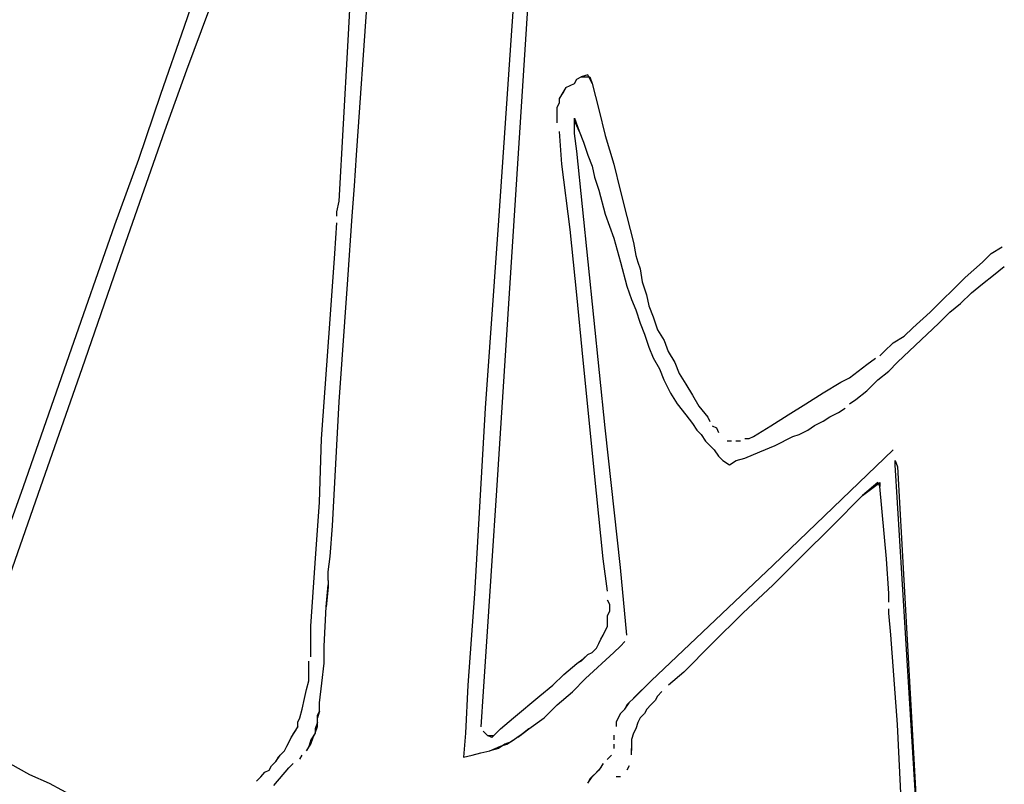
# Model space of a CAD drawing. Extents: x -41 to 268, y -43 to 179.
# Drawn here: x 70 to 79, y 51 to 58 of the extents above; entities that cross this region are included whole.
import ezdxf

# ---------------------------------------------------------------- set-up
doc = ezdxf.new("R2010")
doc.units = 0
doc.layers.add('56X56', color=4, linetype='CONTINUOUS')

msp = doc.modelspace()

# ---------------------------------------------------------------- linework, layer by layer
at = {"layer": '56X56', "linetype": 'Continuous'}
for p, q in [((74.58874, 61.63151), (74.35697, 58.0722)), ((72.87144, 56.92163), (73.03975, 59.3083)), ((71.4284, 58.78406), (71.21871, 58.15773)), ((72.78784, 57.96707), (72.83199, 58.72032)), ((74.52611, 58.53408), (74.21156, 53.65589)), ((71.44965, 58.30369), (71.23995, 57.73806)), ((71.21871, 58.15773), (70.9897, 57.50657)), ((74.35697, 58.0722), (74.23281, 56.2953)), ((72.70507, 56.48265), (72.78784, 57.96707)), ((71.23995, 57.73806), (71.03026, 57.15312)), ((74.96481, 57.61252), (74.98689, 57.65391)), ((74.98689, 57.65391), (75.02827, 57.67598)), ((75.09174, 57.6953), (75.02827, 57.67598)), ((75.02827, 57.67598), (75.11105, 57.67598)), ((75.13312, 57.61252), (75.09174, 57.6953)), ((75.11105, 57.67598), (75.13312, 57.61252)), ((74.88204, 57.57114), (74.84065, 57.50768)), ((74.85997, 57.52975), (74.88204, 57.57114)), ((74.88204, 57.57114), (74.92343, 57.59045)), ((74.92343, 57.59045), (74.96481, 57.61252)), ((75.13312, 57.61252), (75.19658, 57.36144)), ((70.9897, 57.50657), (70.78, 56.88024)), ((74.81858, 57.46629), (74.85997, 57.52975)), ((74.84065, 57.50768), (74.81858, 57.46629)), ((74.81858, 57.4249), (74.81858, 57.46629)), ((74.79651, 57.38351), (74.81858, 57.4249)), ((74.79651, 57.33937), (74.79651, 57.38351)), ((75.19658, 57.36144), (75.25728, 57.11036)), ((74.79651, 57.29798), (74.79651, 57.33937)), ((74.79651, 57.23452), (74.79651, 57.29798)), ((74.96399, 57.27756), (75.00813, 57.1534)), ((74.96399, 57.2141), (74.96399, 57.27756)), ((75.00813, 57.1534), (74.96399, 57.25549)), ((74.96399, 57.13133), (74.96399, 57.2141)), ((71.03026, 57.15312), (70.63294, 56.02187)), ((74.84065, 56.8372), (74.81858, 57.15174)), ((74.98606, 56.96302), (74.96399, 57.13133)), ((75.00813, 57.1534), (75.04952, 57.04855)), ((75.25728, 57.11036), (75.34282, 56.8372)), ((75.04952, 57.04855), (75.09091, 56.92163)), ((72.85213, 56.62916), (72.87144, 56.92163)), ((75.25922, 54.30595), (74.98606, 56.96302)), ((75.09091, 56.92163), (75.13229, 56.81678)), ((70.78, 56.88024), (70.54823, 56.25116)), ((74.92343, 56.21087), (74.84065, 56.8372)), ((75.13229, 56.81678), (75.15437, 56.71193)), ((75.34282, 56.8372), (75.40352, 56.58612)), ((75.15437, 56.71193), (75.19576, 56.58777)), ((72.83006, 56.33669), (72.85213, 56.62916)), ((75.19576, 56.58777), (75.25922, 56.356)), ((75.40352, 56.58612), (75.46698, 56.33503)), ((72.68299, 56.3778), (72.70507, 56.48265)), ((72.68299, 56.33641), (72.68299, 56.3778)), ((72.78867, 55.72968), (72.83006, 56.33669)), ((75.25922, 56.356), (75.34199, 56.12699)), ((75.46698, 56.33503), (75.53044, 56.08395)), ((70.54823, 56.25116), (70.10953, 54.99574)), ((72.66368, 55.98048), (72.68299, 56.27295)), ((74.23281, 56.2953), (74.10589, 54.49357)), ((74.98689, 55.58178), (74.92343, 56.21087)), ((75.34199, 56.12699), (75.40545, 55.89522)), ((75.53044, 56.08395), (75.55251, 55.95979)), ((78.96283, 55.9791), (79.06768, 56.04256)), ((70.63294, 56.02187), (70.23562, 54.8713)), ((72.62229, 55.39278), (72.66368, 55.98048)), ((75.55251, 55.95979), (75.57183, 55.89633)), ((78.88006, 55.89633), (78.96283, 55.9791)), ((75.40545, 55.89522), (75.46615, 55.66621)), ((75.57183, 55.89633), (75.5939, 55.83287)), ((78.71175, 55.75009), (78.88006, 55.89633)), ((78.98408, 55.77106), (79.08892, 55.85384)), ((75.5939, 55.83287), (75.61322, 55.70871)), ((78.87923, 55.68829), (78.98408, 55.77106)), ((72.70589, 54.55703), (72.78867, 55.72968)), ((75.46615, 55.66621), (75.5103, 55.53929)), ((75.61322, 55.70871), (75.6546, 55.58178)), ((78.37789, 55.41624), (78.71175, 55.75009)), ((78.77438, 55.60275), (78.87923, 55.68829)), ((75.04759, 54.95546), (74.98689, 55.58178)), ((75.6546, 55.58178), (75.67668, 55.47694)), ((78.66953, 55.49791), (78.77438, 55.60275)), ((75.5103, 55.53929), (75.55169, 55.4372)), ((75.67668, 55.47694), (75.71806, 55.37209)), ((78.56468, 55.41513), (78.66953, 55.49791)), ((72.53676, 54.20083), (72.62229, 55.39278)), ((75.55169, 55.4372), (75.59307, 55.31028)), ((78.20958, 55.26724), (78.37789, 55.41624)), ((78.45984, 55.31028), (78.56468, 55.41513)), ((75.59307, 55.31028), (75.63446, 55.20544)), ((75.71806, 55.37209), (75.75945, 55.24793)), ((78.06252, 54.93504), (78.45984, 55.31028)), ((75.63446, 55.20544), (75.67585, 55.08127)), ((75.75945, 55.24793), (75.82291, 55.14308)), ((78.12681, 55.18447), (78.20958, 55.26724)), ((75.82291, 55.14308), (75.8643, 55.03823)), ((77.93642, 55.03823), (78.02196, 55.12101)), ((78.02196, 55.12101), (78.12681, 55.18447)), ((75.67585, 55.08127), (75.71724, 54.97643)), ((75.8643, 55.03823), (75.92776, 54.93338)), ((77.89504, 54.99684), (77.93642, 55.03823)), ((70.10953, 54.99574), (69.67082, 53.74032)), ((75.17451, 53.67797), (75.04759, 54.95546)), ((75.71724, 54.97643), (75.7807, 54.87158)), ((75.92776, 54.93338), (75.96915, 54.82854)), ((77.68534, 54.85061), (77.77088, 54.91407)), ((77.77088, 54.91407), (77.85365, 54.97477)), ((77.97974, 54.8495), (78.06252, 54.93504)), ((70.23562, 54.8713), (69.8383, 53.74005)), ((75.7807, 54.87158), (75.82208, 54.76673)), ((75.96915, 54.82854), (76.03261, 54.72369)), ((77.60257, 54.78715), (77.68534, 54.85061)), ((77.8749, 54.76673), (77.97974, 54.8495)), ((75.82208, 54.76673), (75.88554, 54.63981)), ((76.03261, 54.72369), (76.09607, 54.61884)), ((77.35148, 54.64091), (77.51979, 54.74576)), ((77.51979, 54.74576), (77.60257, 54.78715)), ((77.77005, 54.66188), (77.8749, 54.76673)), ((75.88554, 54.63981), (75.949, 54.53496)), ((77.18318, 54.53606), (77.35148, 54.64091)), ((77.6652, 54.57911), (77.77005, 54.66188)), ((72.64243, 53.36508), (72.70589, 54.55703)), ((75.949, 54.53496), (76.03178, 54.43011)), ((76.09607, 54.61884), (76.15677, 54.51399)), ((77.01487, 54.43122), (77.18318, 54.53606)), ((77.60174, 54.53496), (77.6652, 54.57911)), ((74.10589, 54.49357), (74.0038, 52.71392)), ((76.15677, 54.51399), (76.2423, 54.40914)), ((77.41412, 54.4108), (77.49689, 54.45219)), ((77.49689, 54.45219), (77.56035, 54.49357)), ((76.03178, 54.43011), (76.09524, 54.34734)), ((76.09524, 54.34734), (76.13663, 54.28388)), ((76.2423, 54.40914), (76.26162, 54.36776)), ((76.84932, 54.32637), (77.01487, 54.43122)), ((77.26788, 54.32802), (77.35066, 54.36941)), ((77.35066, 54.36941), (77.41412, 54.4108)), ((75.40545, 52.965), (75.25922, 54.30595)), ((76.13663, 54.28388), (76.17801, 54.24249)), ((76.28369, 54.32637), (76.32508, 54.30705)), ((76.32508, 54.30705), (76.34715, 54.26291)), ((76.68101, 54.22152), (76.84932, 54.32637)), ((77.12165, 54.24249), (77.20442, 54.28388)), ((77.20442, 54.28388), (77.26788, 54.32802)), ((72.51744, 53.59381), (72.53676, 54.20083)), ((76.17801, 54.24249), (76.22216, 54.17903)), ((76.22216, 54.17903), (76.26355, 54.13764)), ((76.42993, 54.18013), (76.47131, 54.18013)), ((76.5127, 54.18013), (76.55685, 54.18013)), ((76.59823, 54.20221), (76.63962, 54.20221)), ((76.63962, 54.20221), (76.68101, 54.22152)), ((76.88988, 54.13764), (77.05819, 54.22318)), ((77.05819, 54.22318), (77.12165, 54.24249)), ((76.26355, 54.13764), (76.30494, 54.09626)), ((76.30494, 54.09626), (76.34632, 54.03279)), ((76.59741, 54.01348), (76.74364, 54.07694)), ((76.74364, 54.07694), (76.88988, 54.13764)), ((78.02141, 54.09598), (76.87084, 52.9868)), ((76.34632, 54.03279), (76.38771, 53.99141)), ((76.38771, 53.99141), (76.45117, 53.95002)), ((76.45117, 53.95002), (76.51463, 53.99141)), ((76.51463, 53.99141), (76.59741, 54.01348)), ((78.04072, 53.94974), (78.04072, 53.99113)), ((78.04072, 53.99113), (78.06279, 53.93043)), ((78.27249, 50.20281), (78.04072, 53.94974)), ((78.06279, 53.93043), (78.27249, 50.20281)), ((77.8749, 53.78309), (77.72866, 53.65617)), ((77.72866, 53.65617), (77.89421, 53.78309)), ((77.89421, 53.7417), (77.8749, 53.78309)), ((77.89421, 53.78309), (77.89421, 53.7417)), ((69.67082, 53.74032), (69.23212, 52.50698)), ((69.8383, 53.74005), (69.44098, 52.61155)), ((75.23797, 53.04888), (75.17451, 53.67797)), ((77.95767, 53.04916), (77.89421, 53.7417)), ((72.47606, 53.00887), (72.51744, 53.59381)), ((74.21156, 53.65589), (74.17018, 53.02957)), ((77.72866, 53.65617), (77.43619, 53.3637)), ((72.62036, 53.06985), (72.64243, 53.36508)), ((77.43619, 53.3637), (77.14096, 53.07123)), ((72.60105, 52.92361), (72.62036, 53.06985)), ((74.17018, 53.02957), (74.12879, 52.40048)), ((75.27936, 52.7371), (75.23797, 53.04888)), ((77.14096, 53.07123), (76.87056, 52.79807)), ((77.97974, 52.7153), (77.95767, 53.04916)), ((72.43191, 52.40186), (72.47606, 53.00887)), ((72.60105, 52.84084), (72.60105, 52.92361)), ((75.46615, 52.3166), (75.40545, 52.965)), ((76.87084, 52.9868), (75.6982, 51.87762)), ((72.60105, 52.84084), (72.60105, 52.77738)), ((72.57897, 52.58976), (72.60105, 52.79945)), ((72.60105, 52.77738), (72.57897, 52.58976)), ((76.87056, 52.79807), (76.57809, 52.52768)), ((74.0038, 52.71392), (73.94034, 51.83651)), ((75.30143, 52.61017), (75.27936, 52.65156)), ((77.97974, 52.63252), (77.97974, 52.7153)), ((72.55966, 52.21175), (72.57897, 52.58976)), ((75.27936, 52.50533), (75.30143, 52.54671)), ((75.30143, 52.54671), (75.30143, 52.61017)), ((77.97974, 52.52768), (77.97974, 52.56906)), ((75.27936, 52.44187), (75.27936, 52.50533)), ((76.57809, 52.52768), (76.28286, 52.23245)), ((77.99906, 52.31798), (77.97974, 52.52768)), ((72.43191, 52.10939), (72.43191, 52.40186)), ((74.12879, 52.40048), (74.0874, 51.77415)), ((75.23797, 52.3177), (75.25728, 52.35909)), ((75.25728, 52.35909), (75.27936, 52.40048)), ((75.27936, 52.40048), (75.27936, 52.44187)), ((75.19658, 52.23493), (75.2159, 52.27632)), ((75.2159, 52.27632), (75.23797, 52.3177)), ((78.06252, 51.45988), (77.99906, 52.31798)), ((72.55966, 52.0462), (72.55966, 52.21175)), ((75.13312, 52.14939), (75.17451, 52.19078)), ((75.17451, 52.19078), (75.19658, 52.23493)), ((75.34199, 52.15105), (75.40545, 52.21175)), ((75.40545, 52.21175), (75.44684, 52.2559)), ((76.28286, 52.23245), (76.01247, 51.96205)), ((74.98689, 52.04455), (75.04759, 52.08869)), ((75.09174, 52.13008), (75.02827, 52.06662)), ((75.04759, 52.08869), (75.09174, 52.13008)), ((75.06883, 51.89997), (75.34199, 52.15105)), ((75.09174, 52.13008), (75.13312, 52.14939)), ((72.41259, 52.02385), (72.41259, 52.06524)), ((72.41259, 51.98247), (72.41259, 52.02385)), ((72.41259, 51.87762), (72.41259, 51.98247)), ((72.53758, 51.85582), (72.55966, 52.0462)), ((74.85997, 51.9397), (74.98689, 52.04455)), ((75.02827, 52.06662), (74.98689, 52.04455)), ((74.75512, 51.83485), (74.85997, 51.9397)), ((74.94467, 51.77305), (75.06883, 51.89997)), ((76.01247, 51.96205), (75.86623, 51.83513)), ((72.37121, 51.70931), (72.39052, 51.79484)), ((72.39052, 51.79484), (72.41259, 51.87762)), ((72.51551, 51.6682), (72.53758, 51.85582)), ((73.94034, 51.83651), (73.91827, 51.37573)), ((74.63096, 51.73276), (74.75512, 51.83485)), ((75.6982, 51.87762), (75.52989, 51.71207)), ((75.55196, 51.73138), (75.6982, 51.87762)), ((72.34913, 51.60722), (72.37121, 51.70931)), ((74.0874, 51.77415), (74.06533, 51.43753)), ((74.37987, 51.52307), (74.63096, 51.73276)), ((74.79844, 51.64888), (74.94467, 51.77305)), ((75.55196, 51.73138), (75.46643, 51.64861)), ((75.76138, 51.73028), (75.73931, 51.68889)), ((75.80277, 51.77443), (75.76138, 51.73028)), ((72.32706, 51.52169), (72.34913, 51.60722)), ((72.51551, 51.58542), (72.51551, 51.6682)), ((74.67152, 51.52196), (74.79844, 51.64888)), ((75.44711, 51.60722), (75.40573, 51.56307)), ((75.44711, 51.60722), (75.4885, 51.66792)), ((75.46643, 51.64861), (75.44711, 51.60722)), ((75.65653, 51.60612), (75.63446, 51.56473)), ((75.69792, 51.6475), (75.65653, 51.60612)), ((75.73931, 51.68889), (75.69792, 51.6475)), ((72.30775, 51.4803), (72.32706, 51.52169)), ((72.4962, 51.54404), (72.51551, 51.58542)), ((72.51551, 51.58542), (72.4962, 51.52196)), ((72.4962, 51.48058), (72.4962, 51.54404)), ((74.25295, 51.41822), (74.37987, 51.52307)), ((74.52528, 51.41711), (74.67152, 51.52196)), ((75.38365, 51.52169), (75.36434, 51.4803)), ((75.40573, 51.56307), (75.38365, 51.52169)), ((75.59307, 51.52334), (75.571, 51.4792)), ((75.63446, 51.56473), (75.59307, 51.52334)), ((72.30775, 51.43891), (72.26636, 51.37545)), ((72.28567, 51.39752), (72.30775, 51.43891)), ((72.30775, 51.43891), (72.30775, 51.4803)), ((72.4962, 51.48058), (72.47412, 51.41711)), ((72.47412, 51.37573), (72.4962, 51.43919)), ((72.47412, 51.41711), (72.47412, 51.37573)), ((72.4962, 51.43919), (72.4962, 51.48058)), ((74.25295, 51.41822), (74.17018, 51.33268)), ((74.18949, 51.35476), (74.25295, 51.41822)), ((74.52528, 51.41711), (74.42043, 51.33434)), ((74.44251, 51.35365), (74.52528, 51.41711)), ((75.36434, 51.4803), (75.36434, 51.43891)), ((75.55169, 51.41849), (75.52961, 51.37711)), ((75.571, 51.4792), (75.55169, 51.41849)), ((78.14529, 49.763), (78.06252, 51.45988)), ((72.22497, 51.29268), (72.24429, 51.33406)), ((72.24429, 51.33406), (72.28567, 51.39752)), ((72.26636, 51.37545), (72.24429, 51.33406)), ((72.47412, 51.37573), (72.43274, 51.31227)), ((72.43274, 51.27088), (72.45481, 51.33434)), ((72.45481, 51.33434), (72.47412, 51.37573)), ((73.91827, 51.37573), (73.89895, 51.14672)), ((74.0874, 51.39615), (74.12879, 51.35476)), ((74.12879, 51.35476), (74.18949, 51.35476)), ((74.17018, 51.33268), (74.12879, 51.35476)), ((74.44251, 51.35365), (74.35697, 51.29295)), ((75.34227, 51.35614), (75.34227, 51.31199)), ((75.52961, 51.37711), (75.5103, 51.31365)), ((75.5103, 51.31365), (75.5103, 51.27226)), ((72.18083, 51.20714), (72.2029, 51.25129)), ((72.2029, 51.25129), (72.22497, 51.29268)), ((72.39135, 51.20742), (72.43274, 51.27088)), ((72.41342, 51.24881), (72.39135, 51.20742)), ((72.43274, 51.31227), (72.41342, 51.24881)), ((74.15004, 51.20742), (74.25488, 51.25157)), ((74.23281, 51.22949), (74.15004, 51.20742)), ((74.29627, 51.27088), (74.23281, 51.22949)), ((74.25488, 51.25157), (74.31558, 51.27088)), ((74.35697, 51.29295), (74.29627, 51.27088)), ((74.31558, 51.27088), (74.37905, 51.31227)), ((75.34227, 51.2706), (75.34227, 51.22922)), ((75.5103, 51.27226), (75.5103, 51.2088)), ((75.5103, 51.16741), (75.5103, 51.22811)), ((72.09805, 51.10505), (72.13944, 51.16576)), ((72.12012, 51.14644), (72.09805, 51.10505)), ((72.18083, 51.20714), (72.12012, 51.14644)), ((72.32789, 51.12464), (72.34996, 51.16603)), ((73.89895, 51.14672), (73.98173, 51.16603)), ((73.98173, 51.16603), (74.0645, 51.18811)), ((74.0645, 51.18811), (74.15004, 51.20742)), ((75.32019, 51.16576), (75.27881, 51.12437)), ((69.54583, 51.08298), (69.73345, 50.97813)), ((72.03459, 51.01952), (72.05666, 51.06091)), ((72.05666, 51.06091), (72.09805, 51.10505)), ((72.07681, 50.87356), (72.22304, 51.04187)), ((72.22304, 51.04187), (72.26443, 51.08326)), ((75.13257, 50.95606), (75.21535, 51.04159)), ((75.23742, 51.08298), (75.19603, 51.01952)), ((75.21535, 51.04159), (75.23742, 51.08298)), ((75.48823, 51.06256), (75.46615, 51.02118)), ((69.73345, 50.97813), (69.92108, 50.89536)), ((71.91043, 50.91467), (71.95182, 50.95606)), ((71.95182, 50.95606), (71.9932, 51.00021)), ((71.9932, 51.00021), (72.03459, 51.01952)), ((75.09118, 50.89536), (75.13257, 50.95606)), ((75.1105, 50.93675), (75.09118, 50.89536)), ((75.19603, 51.01952), (75.1105, 50.93675)), ((75.40545, 50.95772), (75.36406, 50.95772)), ((69.92108, 50.89536), (70.27701, 50.70498))]:
    msp.add_line(p, q, dxfattribs=at)

doc.saveas('drawing.dxf')
